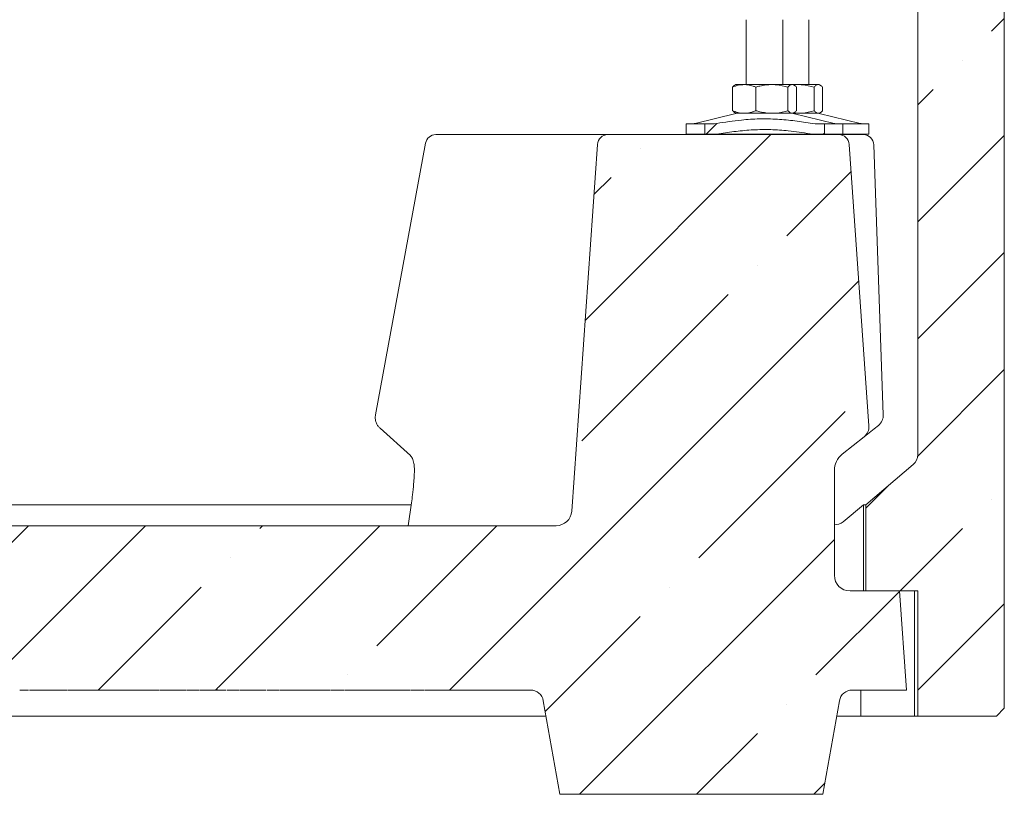
# Model space of a CAD drawing. Extents: x -4763 to -1715, y 1135 to 5219.
# Drawn here: x -2113 to -1736, y 2339 to 2636 of the extents above; entities that cross this region are included whole.
import ezdxf

# ---------------------------------------------------------------- set-up
doc = ezdxf.new("R2010")
doc.units = 0
doc.header["$LTSCALE"] = 5
pattern_1 = [(45, (-6084.98, 487.3), (-44.9013, 44.9013), []), (45, (-6040.08, 487.3), (-44.9013, 44.9013), [79.375, -15.875, 0, -15.875])]

msp = doc.modelspace()

# ---------------------------------------------------------------- hatches: boundary and pattern name
at = {"linetype": 'Continuous', "lineweight": 0}
h = msp.add_hatch(dxfattribs=at)
h.set_pattern_fill('ANSI35', scale=10, style=0)
h.set_pattern_definition(pattern_1)
edge = h.paths.add_edge_path(flags=0)
edge.add_line((-1789.03, 2416.65), (-1769.03, 2416.65))
edge.add_line((-1769.03, 2416.65), (-1769.03, 2368.65))
edge.add_line((-1769.03, 2368.65), (-1738.88, 2368.65))
edge.add_line((-1738.88, 2368.65), (-1735.88, 2371.65))
edge.add_line((-1735.88, 2371.65), (-1735.88, 2793.15))
edge.add_line((-1735.88, 2793.15), (-1738.88, 2796.15))
edge.add_line((-1738.88, 2796.15), (-1748.84, 2796.15))
edge.add_arc((-1748.84, 2798.15), 2, 195, 270, ccw=False)
edge.add_line((-1750.77, 2797.63), (-1751.59, 2800.67))
edge.add_arc((-1753.52, 2800.15), 2, 15, 90)
edge.add_line((-1753.52, 2802.15), (-1769.03, 2802.15))
edge.add_line((-1769.03, 2802.15), (-1769.03, 2468.96))
edge.add_ellipse((-1774.03, 2468.96), major_axis=(5, 0), ratio=0.999687, start_angle=-49.6266, end_angle=0, ccw=False)
edge.add_line((-1770.79, 2465.15), (-1789.03, 2449.65))
edge.add_line((-1789.03, 2449.65), (-1789.03, 2416.65))
h = msp.add_hatch(dxfattribs=at)
h.set_pattern_fill('ANSI31', scale=10, style=0)
h.set_pattern_definition([(45, (-6084.98, 467.414), (-22.45064, 22.45064), [])])
edge = h.paths.add_edge_path(flags=0)
edge.add_spline(control_points=[(-1810.35, 2591.97), (-1809.89, 2591.9), (-1809.43, 2591.86), (-1808.97, 2591.86)], knot_values=[0.000001, 0.000001, 0.000001, 0.000001, 0.001376, 0.001376, 0.001376, 0.001376], weights=[1, 1, 1, 1], degree=3, periodic=0)
edge.add_line((-1808.97, 2591.86), (-1804.88, 2591.86))
edge.add_line((-1804.88, 2591.86), (-1804.88, 2595.86))
edge.add_line((-1804.88, 2595.86), (-1808.46, 2595.86))
edge.add_spline(control_points=[(-1808.46, 2595.86), (-1808.8, 2595.86), (-1809.14, 2595.89), (-1809.47, 2595.94)], knot_values=[0.000987, 0.000987, 0.000987, 0.000987, 0.001998, 0.001998, 0.001998, 0.001998], weights=[1, 1, 1, 1], degree=3, periodic=0)
edge.add_spline(control_points=[(-1809.47, 2595.94), (-1818.42, 2597.43), (-1827.63, 2598.16), (-1836.66, 2597.25), (-1839.84, 2596.93), (-1843.01, 2596.47), (-1846.16, 2595.94)], knot_values=[0.000001, 0.000001, 0.000001, 0.000001, 0.027219, 0.027219, 0.027219, 0.036709, 0.036709, 0.036709, 0.036709], weights=[1, 1, 1, 1, 1, 1, 1], degree=3, periodic=0)
edge.add_spline(control_points=[(-1846.16, 2595.94), (-1846.49, 2595.89), (-1846.83, 2595.86), (-1847.17, 2595.86)], knot_values=[0.000001, 0.000001, 0.000001, 0.000001, 0.001013, 0.001013, 0.001013, 0.001013], weights=[1, 1, 1, 1], degree=3, periodic=0)
edge.add_line((-1847.17, 2595.86), (-1850.75, 2595.86))
edge.add_line((-1850.75, 2595.86), (-1850.75, 2591.86))
edge.add_line((-1850.75, 2591.86), (-1846.66, 2591.86))
edge.add_spline(control_points=[(-1846.66, 2591.86), (-1846.2, 2591.86), (-1845.74, 2591.9), (-1845.29, 2591.97)], knot_values=[0.001327, 0.001327, 0.001327, 0.001327, 0.002702, 0.002702, 0.002702, 0.002702], weights=[1, 1, 1, 1], degree=3, periodic=0)
edge.add_spline(control_points=[(-1845.29, 2591.97), (-1836.53, 2593.39), (-1827.52, 2594.02), (-1818.7, 2593.1), (-1815.9, 2592.82), (-1813.12, 2592.42), (-1810.35, 2591.97)], knot_values=[0.000001, 0.000001, 0.000001, 0.000001, 0.026617, 0.026617, 0.026617, 0.034957, 0.034957, 0.034957, 0.034957], weights=[1, 1, 1, 1, 1, 1, 1], degree=3, periodic=0)
h = msp.add_hatch(dxfattribs=at)
h.set_pattern_fill('ANSI35', scale=10, style=0)
h.set_pattern_definition(pattern_1)
edge = h.paths.add_edge_path(flags=0)
edge.add_spline(control_points=[(-2095.04, 2378.65), (-2095, 2378.79), (-2094.97, 2378.93), (-2094.93, 2379.08), (-2094.9, 2379.18), (-2094.87, 2379.28), (-2094.85, 2379.38), (-2094.82, 2379.47), (-2094.8, 2379.56), (-2094.77, 2379.65)], knot_values=[0, 0, 0, 0, 0.000445, 0.000445, 0.000445, 0.000756, 0.000756, 0.000756, 0.001035, 0.001035, 0.001035, 0.001035], weights=[1, 1, 1, 1, 1, 1, 1, 1, 1, 1], degree=3, periodic=0)
edge.add_line((-2094.77, 2379.65), (-2091.47, 2379.65))
edge.add_spline(control_points=[(-2091.47, 2379.65), (-2091.43, 2379.51), (-2091.39, 2379.38), (-2091.36, 2379.25), (-2091.33, 2379.15), (-2091.3, 2379.05), (-2091.28, 2378.95), (-2091.25, 2378.85), (-2091.22, 2378.75), (-2091.2, 2378.65)], knot_values=[0, 0, 0, 0, 0.000414, 0.000414, 0.000414, 0.000725, 0.000725, 0.000725, 0.001035, 0.001035, 0.001035, 0.001035], weights=[1, 1, 1, 1, 1, 1, 1, 1, 1, 1], degree=3, periodic=0)
edge.add_line((-2091.2, 2378.65), (-2087.86, 2378.65))
edge.add_line((-2087.86, 2378.65), (-2087.6, 2379.65))
edge.add_line((-2087.6, 2379.65), (-2084.29, 2379.65))
edge.add_line((-2084.29, 2379.65), (-2084.02, 2378.65))
edge.add_line((-2084.02, 2378.65), (-2078.71, 2378.65))
edge.add_line((-2078.71, 2378.65), (-2078.4, 2379.65))
edge.add_line((-2078.4, 2379.65), (-2074.1, 2379.65))
edge.add_line((-2074.1, 2379.65), (-2073.78, 2378.65))
edge.add_line((-2073.78, 2378.65), (-2059.75, 2378.65))
edge.add_spline(control_points=[(-2059.75, 2378.65), (-2059.7, 2378.82), (-2059.66, 2378.99), (-2059.61, 2379.16), (-2059.56, 2379.32), (-2059.52, 2379.49), (-2059.47, 2379.65)], knot_values=[0, 0, 0, 0, 0.000534, 0.000534, 0.000534, 0.001037, 0.001037, 0.001037, 0.001037], weights=[1, 1, 1, 1, 1, 1, 1], degree=3, periodic=0)
edge.add_line((-2059.47, 2379.65), (-2056.46, 2379.65))
edge.add_spline(control_points=[(-2056.46, 2379.65), (-2056.41, 2379.48), (-2056.37, 2379.31), (-2056.32, 2379.15), (-2056.28, 2378.98), (-2056.23, 2378.81), (-2056.19, 2378.65)], knot_values=[0, 0, 0, 0, 0.000518, 0.000518, 0.000518, 0.001037, 0.001037, 0.001037, 0.001037], weights=[1, 1, 1, 1, 1, 1, 1], degree=3, periodic=0)
edge.add_line((-2056.19, 2378.65), (-2053.21, 2378.65))
edge.add_spline(control_points=[(-2053.21, 2378.65), (-2053.16, 2378.81), (-2053.12, 2378.98), (-2053.07, 2379.15), (-2053.03, 2379.31), (-2052.98, 2379.48), (-2052.93, 2379.65)], knot_values=[0, 0, 0, 0, 0.000518, 0.000518, 0.000518, 0.001036, 0.001036, 0.001036, 0.001036], weights=[1, 1, 1, 1, 1, 1, 1], degree=3, periodic=0)
edge.add_line((-2052.93, 2379.65), (-2049.69, 2379.65))
edge.add_spline(control_points=[(-2049.69, 2379.65), (-2049.65, 2379.49), (-2049.6, 2379.32), (-2049.56, 2379.16), (-2049.51, 2378.99), (-2049.47, 2378.82), (-2049.42, 2378.65)], knot_values=[0.000031, 0.000031, 0.000031, 0.000031, 0.000534, 0.000534, 0.000534, 0.001067, 0.001067, 0.001067, 0.001067], weights=[1, 1, 1, 1, 1, 1, 1], degree=3, periodic=0)
edge.add_line((-2049.42, 2378.65), (-2044.52, 2378.65))
edge.add_spline(control_points=[(-2044.52, 2378.65), (-2044.48, 2378.81), (-2044.43, 2378.98), (-2044.39, 2379.15), (-2044.34, 2379.31), (-2044.29, 2379.48), (-2044.25, 2379.65)], knot_values=[0, 0, 0, 0, 0.000518, 0.000518, 0.000518, 0.001036, 0.001036, 0.001036, 0.001036], weights=[1, 1, 1, 1, 1, 1, 1], degree=3, periodic=0)
edge.add_line((-2044.25, 2379.65), (-2041.02, 2379.65))
edge.add_spline(control_points=[(-2041.02, 2379.65), (-2040.98, 2379.48), (-2040.93, 2379.31), (-2040.89, 2379.15), (-2040.84, 2378.98), (-2040.8, 2378.81), (-2040.75, 2378.65)], knot_values=[0, 0, 0, 0, 0.000518, 0.000518, 0.000518, 0.001037, 0.001037, 0.001037, 0.001037], weights=[1, 1, 1, 1, 1, 1, 1], degree=3, periodic=0)
edge.add_line((-2040.75, 2378.65), (-2037.82, 2378.65))
edge.add_spline(control_points=[(-2037.82, 2378.65), (-2037.78, 2378.81), (-2037.73, 2378.98), (-2037.69, 2379.15), (-2037.64, 2379.31), (-2037.6, 2379.48), (-2037.55, 2379.65)], knot_values=[0, 0, 0, 0, 0.000518, 0.000518, 0.000518, 0.001036, 0.001036, 0.001036, 0.001036], weights=[1, 1, 1, 1, 1, 1, 1], degree=3, periodic=0)
edge.add_line((-2037.55, 2379.65), (-2034.31, 2379.65))
edge.add_spline(control_points=[(-2034.31, 2379.65), (-2034.26, 2379.49), (-2034.22, 2379.32), (-2034.18, 2379.16), (-2034.13, 2378.99), (-2034.08, 2378.82), (-2034.04, 2378.65)], knot_values=[0.000031, 0.000031, 0.000031, 0.000031, 0.000534, 0.000534, 0.000534, 0.001067, 0.001067, 0.001067, 0.001067], weights=[1, 1, 1, 1, 1, 1, 1], degree=3, periodic=0)
edge.add_line((-2034.04, 2378.65), (-2029.14, 2378.65))
edge.add_spline(control_points=[(-2029.14, 2378.65), (-2029.09, 2378.81), (-2029.05, 2378.98), (-2029, 2379.15), (-2028.96, 2379.31), (-2028.91, 2379.48), (-2028.86, 2379.65)], knot_values=[0, 0, 0, 0, 0.000518, 0.000518, 0.000518, 0.001036, 0.001036, 0.001036, 0.001036], weights=[1, 1, 1, 1, 1, 1, 1], degree=3, periodic=0)
edge.add_line((-2028.86, 2379.65), (-2025.64, 2379.65))
edge.add_spline(control_points=[(-2025.64, 2379.65), (-2025.59, 2379.48), (-2025.55, 2379.31), (-2025.5, 2379.15), (-2025.46, 2378.98), (-2025.41, 2378.81), (-2025.37, 2378.65)], knot_values=[0, 0, 0, 0, 0.000518, 0.000518, 0.000518, 0.001037, 0.001037, 0.001037, 0.001037], weights=[1, 1, 1, 1, 1, 1, 1], degree=3, periodic=0)
edge.add_line((-2025.37, 2378.65), (-2022.44, 2378.65))
edge.add_spline(control_points=[(-2022.44, 2378.65), (-2022.39, 2378.81), (-2022.35, 2378.98), (-2022.3, 2379.15), (-2022.26, 2379.31), (-2022.21, 2379.48), (-2022.17, 2379.65)], knot_values=[0, 0, 0, 0, 0.000518, 0.000518, 0.000518, 0.001036, 0.001036, 0.001036, 0.001036], weights=[1, 1, 1, 1, 1, 1, 1], degree=3, periodic=0)
edge.add_line((-2022.17, 2379.65), (-2018.92, 2379.65))
edge.add_spline(control_points=[(-2018.92, 2379.65), (-2018.88, 2379.49), (-2018.84, 2379.32), (-2018.79, 2379.16), (-2018.74, 2378.99), (-2018.7, 2378.82), (-2018.65, 2378.65)], knot_values=[0.000031, 0.000031, 0.000031, 0.000031, 0.000534, 0.000534, 0.000534, 0.001067, 0.001067, 0.001067, 0.001067], weights=[1, 1, 1, 1, 1, 1, 1], degree=3, periodic=0)
edge.add_line((-2018.65, 2378.65), (-2013.75, 2378.65))
edge.add_spline(control_points=[(-2013.75, 2378.65), (-2013.71, 2378.81), (-2013.66, 2378.98), (-2013.62, 2379.15), (-2013.57, 2379.31), (-2013.53, 2379.48), (-2013.48, 2379.65)], knot_values=[0, 0, 0, 0, 0.000518, 0.000518, 0.000518, 0.001036, 0.001036, 0.001036, 0.001036], weights=[1, 1, 1, 1, 1, 1, 1], degree=3, periodic=0)
edge.add_line((-2013.48, 2379.65), (-2010.25, 2379.65))
edge.add_spline(control_points=[(-2010.25, 2379.65), (-2010.21, 2379.48), (-2010.16, 2379.31), (-2010.12, 2379.15), (-2010.07, 2378.98), (-2010.03, 2378.81), (-2009.98, 2378.65)], knot_values=[0, 0, 0, 0, 0.000518, 0.000518, 0.000518, 0.001037, 0.001037, 0.001037, 0.001037], weights=[1, 1, 1, 1, 1, 1, 1], degree=3, periodic=0)
edge.add_line((-2009.98, 2378.65), (-2006.84, 2378.65))
edge.add_line((-2006.84, 2378.65), (-2006.57, 2379.65))
edge.add_line((-2006.57, 2379.65), (-1999.67, 2379.65))
edge.add_line((-1999.67, 2379.65), (-1999.4, 2378.65))
edge.add_line((-1999.4, 2378.65), (-1997.82, 2378.65))
edge.add_spline(control_points=[(-1997.82, 2378.65), (-1997.78, 2378.81), (-1997.73, 2378.98), (-1997.69, 2379.15), (-1997.64, 2379.31), (-1997.6, 2379.48), (-1997.55, 2379.65)], knot_values=[0, 0, 0, 0, 0.000518, 0.000518, 0.000518, 0.001036, 0.001036, 0.001036, 0.001036], weights=[1, 1, 1, 1, 1, 1, 1], degree=3, periodic=0)
edge.add_line((-1997.55, 2379.65), (-1994.31, 2379.65))
edge.add_spline(control_points=[(-1994.31, 2379.65), (-1994.26, 2379.49), (-1994.22, 2379.32), (-1994.18, 2379.16), (-1994.13, 2378.99), (-1994.08, 2378.82), (-1994.04, 2378.65)], knot_values=[0.000031, 0.000031, 0.000031, 0.000031, 0.000534, 0.000534, 0.000534, 0.001067, 0.001067, 0.001067, 0.001067], weights=[1, 1, 1, 1, 1, 1, 1], degree=3, periodic=0)
edge.add_line((-1994.04, 2378.65), (-1989.14, 2378.65))
edge.add_spline(control_points=[(-1989.14, 2378.65), (-1989.09, 2378.81), (-1989.05, 2378.98), (-1989, 2379.15), (-1988.96, 2379.31), (-1988.91, 2379.48), (-1988.86, 2379.65)], knot_values=[0, 0, 0, 0, 0.000518, 0.000518, 0.000518, 0.001036, 0.001036, 0.001036, 0.001036], weights=[1, 1, 1, 1, 1, 1, 1], degree=3, periodic=0)
edge.add_line((-1988.86, 2379.65), (-1985.64, 2379.65))
edge.add_spline(control_points=[(-1985.64, 2379.65), (-1985.59, 2379.48), (-1985.55, 2379.31), (-1985.5, 2379.15), (-1985.46, 2378.98), (-1985.41, 2378.81), (-1985.37, 2378.65)], knot_values=[0, 0, 0, 0, 0.000518, 0.000518, 0.000518, 0.001037, 0.001037, 0.001037, 0.001037], weights=[1, 1, 1, 1, 1, 1, 1], degree=3, periodic=0)
edge.add_line((-1985.37, 2378.65), (-1976.84, 2378.65))
edge.add_line((-1976.84, 2378.65), (-1976.57, 2379.65))
edge.add_line((-1976.57, 2379.65), (-1973.26, 2379.65))
edge.add_line((-1973.26, 2379.65), (-1972.99, 2378.65))
edge.add_line((-1972.99, 2378.65), (-1967.05, 2378.65))
edge.add_spline(control_points=[(-1967.05, 2378.65), (-1967.01, 2378.81), (-1966.96, 2378.98), (-1966.92, 2379.15), (-1966.87, 2379.31), (-1966.83, 2379.48), (-1966.78, 2379.65)], knot_values=[0, 0, 0, 0, 0.000518, 0.000518, 0.000518, 0.001036, 0.001036, 0.001036, 0.001036], weights=[1, 1, 1, 1, 1, 1, 1], degree=3, periodic=0)
edge.add_line((-1966.78, 2379.65), (-1963.54, 2379.65))
edge.add_spline(control_points=[(-1963.54, 2379.65), (-1963.49, 2379.49), (-1963.45, 2379.32), (-1963.41, 2379.16), (-1963.36, 2378.99), (-1963.31, 2378.82), (-1963.27, 2378.65)], knot_values=[0.000031, 0.000031, 0.000031, 0.000031, 0.000534, 0.000534, 0.000534, 0.001067, 0.001067, 0.001067, 0.001067], weights=[1, 1, 1, 1, 1, 1, 1], degree=3, periodic=0)
edge.add_line((-1963.27, 2378.65), (-1958.37, 2378.65))
edge.add_spline(control_points=[(-1958.37, 2378.65), (-1958.32, 2378.81), (-1958.28, 2378.98), (-1958.23, 2379.15), (-1958.19, 2379.31), (-1958.14, 2379.48), (-1958.1, 2379.65)], knot_values=[0, 0, 0, 0, 0.000518, 0.000518, 0.000518, 0.001036, 0.001036, 0.001036, 0.001036], weights=[1, 1, 1, 1, 1, 1, 1], degree=3, periodic=0)
edge.add_line((-1958.1, 2379.65), (-1954.87, 2379.65))
edge.add_spline(control_points=[(-1954.87, 2379.65), (-1954.82, 2379.48), (-1954.78, 2379.31), (-1954.73, 2379.15), (-1954.69, 2378.98), (-1954.64, 2378.81), (-1954.6, 2378.65)], knot_values=[0, 0, 0, 0, 0.000518, 0.000518, 0.000518, 0.001037, 0.001037, 0.001037, 0.001037], weights=[1, 1, 1, 1, 1, 1, 1], degree=3, periodic=0)
edge.add_line((-1954.6, 2378.65), (-1917.57, 2378.65))
edge.add_arc((-1917.57, 2373.65), 5, 10, 90, ccw=False)
edge.add_line((-1912.65, 2374.52), (-1906.32, 2338.65))
edge.add_line((-1906.32, 2338.65), (-1805.43, 2338.65))
edge.add_line((-1805.43, 2338.65), (-1799.1, 2374.52))
edge.add_arc((-1794.18, 2373.65), 5, 90, 170, ccw=False)
edge.add_line((-1794.18, 2378.65), (-1773.38, 2378.65))
edge.add_line((-1773.38, 2378.65), (-1776.03, 2416.65))
edge.add_line((-1776.03, 2416.65), (-1795.03, 2416.65))
edge.add_arc((-1795.03, 2422.65), 6, 180, 270, ccw=False)
edge.add_line((-1801.03, 2422.65), (-1801.03, 2462.8))
edge.add_arc((-1793.03, 2462.8), 8, 128.6598, 180, ccw=False)
edge.add_line((-1798.03, 2469.05), (-1789.67, 2475.74))
edge.add_arc((-1792.79, 2479.64), 5, 308.6598, 364)
edge.add_line((-1787.81, 2479.99), (-1795.35, 2587.93))
edge.add_arc((-1799.34, 2587.65), 4, 4, 90)
edge.add_line((-1799.34, 2591.65), (-1887.91, 2591.65))
edge.add_arc((-1887.91, 2587.65), 4, 90, 176)
edge.add_line((-1891.9, 2587.93), (-1901.74, 2447.23))
edge.add_arc((-1907.72, 2447.65), 6, 270, 356, ccw=False)
edge.add_line((-1907.72, 2441.65), (-1908.39, 2441.65))
edge.add_spline(control_points=[(-1908.39, 2441.65), (-1909.03, 2441.65), (-1909.67, 2441.65), (-1910.31, 2441.65)], knot_values=[0, 0, 0, 0, 0.001922, 0.001922, 0.001922, 0.001922], weights=[1, 1, 1, 1], degree=3, periodic=0)
edge.add_line((-1910.31, 2441.65), (-2137.66, 2441.65))
edge.add_spline(control_points=[(-2137.66, 2441.65), (-2138.3, 2441.65), (-2138.95, 2441.65), (-2139.59, 2441.65)], knot_values=[0, 0, 0, 0, 0.001922, 0.001922, 0.001922, 0.001922], weights=[1, 1, 1, 1], degree=3, periodic=0)
edge.add_line((-2139.59, 2441.65), (-2140.25, 2441.65))
edge.add_arc((-2140.25, 2447.65), 6, 184, 270, ccw=False)
edge.add_line((-2146.24, 2447.23), (-2156.08, 2587.93))
edge.add_arc((-2160.07, 2587.65), 4, 4, 90)
edge.add_line((-2160.07, 2591.65), (-2228.26, 2591.65))
edge.add_ellipse((-2228.26, 2587.65), major_axis=(5.67, 0), ratio=0.705376, start_angle=90, end_angle=176)
edge.add_line((-2233.92, 2587.93), (-2250.34, 2422.23))
edge.add_ellipse((-2258.83, 2422.65), major_axis=(-8.51, 0), ratio=0.705376, start_angle=90, end_angle=176, ccw=False)
edge.add_line((-2258.83, 2416.65), (-2310.72, 2416.65))
edge.add_line((-2310.72, 2416.65), (-2313.38, 2378.65))
edge.add_line((-2313.38, 2378.65), (-2292.57, 2378.65))
edge.add_arc((-2292.57, 2373.65), 5, 10, 90, ccw=False)
edge.add_line((-2287.65, 2374.52), (-2281.32, 2338.65))
edge.add_line((-2281.32, 2338.65), (-2180.43, 2338.65))
edge.add_line((-2180.43, 2338.65), (-2174.1, 2374.52))
edge.add_arc((-2169.18, 2373.65), 5, 90, 170, ccw=False)
edge.add_line((-2169.18, 2378.65), (-2126.32, 2378.65))
edge.add_line((-2126.32, 2378.65), (-2126.06, 2379.65))
edge.add_line((-2126.06, 2379.65), (-2122.75, 2379.65))
edge.add_line((-2122.75, 2379.65), (-2122.48, 2378.65))
edge.add_line((-2122.48, 2378.65), (-2113.51, 2378.65))
edge.add_spline(control_points=[(-2113.51, 2378.65), (-2113.47, 2378.79), (-2113.43, 2378.93), (-2113.39, 2379.08), (-2113.37, 2379.18), (-2113.34, 2379.28), (-2113.31, 2379.38), (-2113.29, 2379.47), (-2113.27, 2379.56), (-2113.24, 2379.65)], knot_values=[0, 0, 0, 0, 0.000445, 0.000445, 0.000445, 0.000756, 0.000756, 0.000756, 0.001035, 0.001035, 0.001035, 0.001035], weights=[1, 1, 1, 1, 1, 1, 1, 1, 1, 1], degree=3, periodic=0)
edge.add_line((-2113.24, 2379.65), (-2109.93, 2379.65))
edge.add_spline(control_points=[(-2109.93, 2379.65), (-2109.89, 2379.51), (-2109.86, 2379.38), (-2109.82, 2379.25), (-2109.79, 2379.15), (-2109.77, 2379.05), (-2109.74, 2378.95), (-2109.71, 2378.85), (-2109.69, 2378.75), (-2109.66, 2378.65)], knot_values=[0, 0, 0, 0, 0.000414, 0.000414, 0.000414, 0.000725, 0.000725, 0.000725, 0.001035, 0.001035, 0.001035, 0.001035], weights=[1, 1, 1, 1, 1, 1, 1, 1, 1, 1], degree=3, periodic=0)
edge.add_line((-2109.66, 2378.65), (-2107.22, 2378.65))
edge.add_spline(control_points=[(-2107.22, 2378.65), (-2107.18, 2378.81), (-2107.13, 2378.98), (-2107.09, 2379.15), (-2107.04, 2379.31), (-2107, 2379.48), (-2106.95, 2379.65)], knot_values=[0, 0, 0, 0, 0.000518, 0.000518, 0.000518, 0.001036, 0.001036, 0.001036, 0.001036], weights=[1, 1, 1, 1, 1, 1, 1], degree=3, periodic=0)
edge.add_line((-2106.95, 2379.65), (-2103.5, 2379.65))
edge.add_spline(control_points=[(-2103.5, 2379.65), (-2103.46, 2379.48), (-2103.41, 2379.31), (-2103.36, 2379.15), (-2103.32, 2378.98), (-2103.27, 2378.81), (-2103.22, 2378.65)], knot_values=[0, 0, 0, 0, 0.00052, 0.00052, 0.00052, 0.001039, 0.001039, 0.001039, 0.001039], weights=[1, 1, 1, 1, 1, 1, 1], degree=3, periodic=0)
edge.add_line((-2103.22, 2378.65), (-2095.04, 2378.65))

# ---------------------------------------------------------------- linework, layer by layer
at = {"color": 7, "linetype": 'Continuous', "lineweight": 0}
for p, q in [((-1769.03, 2802.15), (-1769.03, 2468.96)), ((-1735.88, 2371.65), (-1735.88, 2793.15)), ((-1834.82, 2635.74), (-1834.82, 2610.86)), ((-1820.82, 2610.86), (-1820.82, 2635.74)), ((-1810.82, 2610.86), (-1810.82, 2635.74)), ((-1840.09, 2609.88), (-1840.09, 2600.84)), ((-1838.82, 2610.86), (-1839.22, 2610.63)), ((-1835.6, 2610.86), (-1838.82, 2610.86)), ((-1824.97, 2610.86), (-1835.6, 2610.86)), ((-1831.1, 2609.88), (-1831.1, 2600.84)), ((-1817.19, 2610.86), (-1824.97, 2610.86)), ((-1818.84, 2609.88), (-1818.84, 2600.84)), ((-1816.82, 2610.86), (-1817.19, 2610.86)), ((-1816.42, 2610.63), (-1816.82, 2610.86)), ((-1814.97, 2610.86), (-1816.82, 2610.86)), ((-1816.34, 2610.77), (-1814.97, 2610.86)), ((-1815.55, 2609.88), (-1815.55, 2600.84)), ((-1807.19, 2610.86), (-1814.97, 2610.86)), ((-1808.84, 2609.88), (-1808.84, 2600.84)), ((-1806.82, 2610.86), (-1807.19, 2610.86)), ((-1806.42, 2610.63), (-1806.82, 2610.86)), ((-1805.55, 2609.88), (-1805.55, 2600.84)), ((-1838.76, 2599.75), (-1854.47, 2595.94)), ((-1839.21, 2600.09), (-1838.82, 2599.86)), ((-1835.6, 2599.86), (-1838.82, 2599.86)), ((-1824.97, 2599.86), (-1835.6, 2599.86)), ((-1817.19, 2599.86), (-1824.97, 2599.86)), ((-1816.82, 2599.86), (-1817.19, 2599.86)), ((-1801.16, 2595.94), (-1816.88, 2599.75)), ((-1816.82, 2599.86), (-1816.42, 2600.09)), ((-1814.97, 2599.86), (-1816.82, 2599.86)), ((-1814.97, 2599.86), (-1816.37, 2599.95)), ((-1807.19, 2599.86), (-1814.97, 2599.86)), ((-1806.82, 2599.86), (-1807.19, 2599.86)), ((-1791.16, 2595.94), (-1806.88, 2599.75)), ((-1806.82, 2599.86), (-1806.42, 2600.09)), ((-1857.82, 2595.86), (-1857.82, 2591.86)), ((-1857.82, 2595.86), (-1850.75, 2595.86)), ((-1850.75, 2595.86), (-1850.75, 2591.86)), ((-1847.17, 2595.86), (-1850.75, 2595.86)), ((-1846.16, 2595.94), (-1847.17, 2595.86)), ((-1808.46, 2595.86), (-1809.47, 2595.94)), ((-1804.88, 2595.86), (-1808.46, 2595.86)), ((-1804.88, 2591.86), (-1804.88, 2595.86)), ((-1804.88, 2595.86), (-1797.82, 2595.86)), ((-1797.82, 2591.86), (-1797.82, 2595.86)), ((-1797.82, 2595.86), (-1787.82, 2595.86)), ((-1787.82, 2591.86), (-1787.82, 2595.86)), ((-1953.88, 2591.65), (-1953.28, 2591.65)), ((-1953.28, 2591.65), (-1887.91, 2591.65)), ((-1799.34, 2591.65), (-1887.91, 2591.65)), ((-1857.82, 2591.86), (-1850.75, 2591.86)), ((-1850.75, 2591.86), (-1846.66, 2591.86)), ((-1808.97, 2591.86), (-1846.74, 2591.86)), ((-1846.66, 2591.86), (-1845.29, 2591.97)), ((-1810.35, 2591.97), (-1808.97, 2591.86)), ((-1808.97, 2591.86), (-1804.88, 2591.86)), ((-1804.88, 2591.86), (-1797.82, 2591.86)), ((-1799.34, 2591.65), (-1793.29, 2591.65)), ((-1797.82, 2591.86), (-1787.82, 2591.86)), ((-1793.29, 2591.65), (-1789.9, 2591.65)), ((-1957.81, 2588.37), (-1976.99, 2484.19)), ((-1891.9, 2587.93), (-1901.74, 2447.23)), ((-1787.81, 2479.99), (-1795.35, 2587.93)), ((-1785.9, 2587.79), (-1782.28, 2484.23)), ((-1975.23, 2479.02), (-1963.63, 2468.54)), ((-1785.81, 2478.83), (-1789.67, 2475.74)), ((-1784.16, 2480.15), (-1785.81, 2478.83)), ((-1798.03, 2469.05), (-1789.67, 2475.74)), ((-1801.03, 2422.65), (-1801.03, 2462.8)), ((-1789.03, 2449.65), (-1770.79, 2465.15)), ((-1963.15, 2450.42), (-1964.45, 2441.65)), ((-1963.26, 2449.65), (-2146.41, 2449.65)), ((-1797.69, 2443.16), (-1789.86, 2449.65)), ((-1789.86, 2449.65), (-1789.03, 2449.65)), ((-1789.86, 2449.65), (-1789.86, 2416.65)), ((-1789.03, 2416.65), (-1789.03, 2449.65)), ((-2137.66, 2441.65), (-1910.31, 2441.65)), ((-2137.66, 2441.65), (-1910.31, 2441.65)), ((-1910.31, 2441.65), (-1908.39, 2441.65)), ((-1910.31, 2441.65), (-1908.39, 2441.65)), ((-1908.39, 2441.65), (-1907.72, 2441.65)), ((-1795.03, 2416.65), (-1776.03, 2416.65)), ((-1769.03, 2416.65), (-1789.03, 2416.65)), ((-1773.38, 2378.65), (-1776.03, 2416.65)), ((-1770.36, 2416.65), (-1770.36, 2368.65)), ((-1769.03, 2416.65), (-1769.03, 2368.65)), ((-2109.66, 2378.65), (-2107.22, 2378.65)), ((-2103.22, 2378.65), (-2095.04, 2378.65)), ((-2091.2, 2378.65), (-2087.86, 2378.65)), ((-2084.02, 2378.65), (-2087.86, 2378.65)), ((-2084.02, 2378.65), (-2078.71, 2378.65)), ((-2075.17, 2378.65), (-2078.71, 2378.65)), ((-2073.78, 2378.65), (-2075.17, 2378.65)), ((-2073.78, 2378.65), (-2059.75, 2378.65)), ((-2056.19, 2378.65), (-2053.21, 2378.65)), ((-2049.42, 2378.65), (-2044.52, 2378.65)), ((-2040.75, 2378.65), (-2037.82, 2378.65)), ((-2034.04, 2378.65), (-2029.14, 2378.65)), ((-2025.37, 2378.65), (-2022.44, 2378.65)), ((-2018.65, 2378.65), (-2013.75, 2378.65)), ((-2009.98, 2378.65), (-2006.84, 2378.65)), ((-1999.4, 2378.65), (-2006.84, 2378.65)), ((-1999.4, 2378.65), (-1997.82, 2378.65)), ((-1994.04, 2378.65), (-1989.14, 2378.65)), ((-1985.37, 2378.65), (-1976.84, 2378.65)), ((-1972.99, 2378.65), (-1976.84, 2378.65)), ((-1972.99, 2378.65), (-1967.05, 2378.65)), ((-1963.27, 2378.65), (-1958.37, 2378.65)), ((-1954.6, 2378.65), (-1917.57, 2378.65)), ((-1794.18, 2378.65), (-1773.38, 2378.65)), ((-1790.88, 2368.65), (-1790.88, 2378.65)), ((-1906.32, 2338.65), (-1912.65, 2374.52)), ((-1799.1, 2374.52), (-1805.43, 2338.65)), ((-1735.88, 2371.65), (-1738.88, 2368.65)), ((-2175.14, 2368.65), (-1911.61, 2368.65)), ((-1800.14, 2368.65), (-1790.88, 2368.65)), ((-1770.36, 2368.65), (-1790.88, 2368.65)), ((-1770.36, 2368.65), (-1769.03, 2368.65)), ((-1769.03, 2368.65), (-1738.88, 2368.65)), ((-1805.43, 2338.65), (-1906.32, 2338.65))]:
    msp.add_line(p, q, dxfattribs=at)
at = {"color": 7, "linetype": 'Continuous', "lineweight": 0, "flags": 128}
msp.add_lwpolyline([(-2037.55, 2379.65), (-2037.69, 2379.15), (-2037.82, 2378.65)], dxfattribs=at)
at = {"color": 7, "linetype": 'Continuous', "lineweight": 0}
for centre, radius, start, end in [((-1837.82, 2595.86), 4, 90, 103.609), ((-1817.82, 2595.86), 4, 76.391, 90), ((-1807.82, 2595.86), 4, 76.391, 90), ((-1855.18, 2598.86), 3, 270, 283.609), ((-1800.46, 2598.86), 3, 256.391, 270), ((-1790.46, 2598.86), 3, 256.391, 270), ((-1953.88, 2587.65), 4, 90, 169.3204), ((-1887.91, 2587.65), 4, 90, 176), ((-1799.34, 2587.65), 4, 4, 90), ((-1789.9, 2587.65), 4, 2, 90), ((-1787.28, 2484.05), 5, 308.6598, 2), ((-1792.79, 2479.64), 5, 308.6598, 4), ((-1793.03, 2462.8), 8, 128.6598, 180), ((-1907.72, 2447.65), 6, 270, 356), ((-1795.03, 2422.65), 6, 180, 270), ((-1917.57, 2373.65), 5, 10, 90), ((-1794.18, 2373.65), 5, 90, 170)]:
    msp.add_arc(centre, radius, start, end, dxfattribs=at)
for centre, major_axis, ratio, start_param, end_param in [((-1774.03, 2468.96), (5, 0), 0.999687, 5.417038, 6.283185), ((-1800.25, 2451.54), (-0.06, 9.37), 0.604013, 2.992464, 3.600652)]:
    msp.add_ellipse(centre, major_axis=major_axis, ratio=ratio, start_param=start_param, end_param=end_param, dxfattribs=at)
for points, knots in [([(-1840.09, 2609.88), (-1839.36, 2610.15), (-1837.88, 2610.71), (-1836.36, 2610.81), (-1835.6, 2610.86)], [0, 0, 0, 0, 0.495458, 1, 1, 1, 1]), ([(-1839.21, 2610.61), (-1839.24, 2610.59), (-1839.54, 2610.49), (-1839.83, 2610.16), (-1840.09, 2609.88)], [0, 0, 0, 0, 0.131939, 1, 1, 1, 1]), ([(-1835.6, 2610.86), (-1835.49, 2610.86), (-1835.03, 2610.85), (-1834.23, 2610.78), (-1833.18, 2610.58), (-1832.14, 2610.28), (-1831.45, 2610.01), (-1831.1, 2609.88)], [0, 0, 0, 0, 0.070062, 0.299817, 0.530834, 0.765027, 1, 1, 1, 1]), ([(-1831.1, 2609.88), (-1830.6, 2610.02), (-1829.35, 2610.37), (-1827.3, 2610.77), (-1825.75, 2610.83), (-1824.97, 2610.86)], [0, 0, 0, 0, 0.252256, 0.623848, 1, 1, 1, 1]), ([(-1824.97, 2610.86), (-1824.42, 2610.84), (-1822.34, 2610.79), (-1820.32, 2610.26), (-1818.84, 2609.88)], [0, 0, 0, 0, 0.264671, 1, 1, 1, 1]), ([(-1818.84, 2609.88), (-1818.57, 2610.15), (-1818.03, 2610.71), (-1817.47, 2610.81), (-1817.19, 2610.86)], [0, 0, 0, 0, 0.495458, 1, 1, 1, 1]), ([(-1817.19, 2610.86), (-1817.15, 2610.86), (-1816.86, 2610.85), (-1816.3, 2610.63), (-1815.8, 2610.13), (-1815.55, 2609.88)], [0, 0, 0, 0, 0.070096, 0.530788, 1, 1, 1, 1]), ([(-1814.97, 2610.86), (-1814.42, 2610.84), (-1812.34, 2610.79), (-1810.32, 2610.26), (-1808.84, 2609.88)], [0, 0, 0, 0, 0.264671, 1, 1, 1, 1]), ([(-1808.84, 2609.88), (-1808.57, 2610.15), (-1808.03, 2610.71), (-1807.47, 2610.81), (-1807.19, 2610.86)], [0, 0, 0, 0, 0.495458, 1, 1, 1, 1]), ([(-1807.19, 2610.86), (-1807.15, 2610.86), (-1806.86, 2610.85), (-1806.3, 2610.63), (-1805.8, 2610.13), (-1805.55, 2609.88)], [0, 0, 0, 0, 0.070096, 0.530788, 1, 1, 1, 1]), ([(-1809.47, 2595.94), (-1811.7, 2596.29), (-1816.16, 2597), (-1822.93, 2597.65), (-1829.78, 2597.79), (-1835.96, 2597.37), (-1841.42, 2596.7), (-1844.58, 2596.2), (-1846.16, 2595.94)], [0, 0, 0, 0, 0.183199, 0.366829, 0.552811, 0.740064, 0.869956, 1, 1, 1, 1]), ([(-1835.6, 2599.86), (-1835.7, 2599.86), (-1836.51, 2599.87), (-1838.03, 2600.08), (-1839.4, 2600.59), (-1840.09, 2600.84)], [0, 0, 0, 0, 0.070096, 0.530788, 1, 1, 1, 1]), ([(-1840.09, 2600.84), (-1839.82, 2600.54), (-1839.53, 2600.2), (-1839.23, 2600.11), (-1839.21, 2600.1)], [0, 0, 0, 0, 0.916236, 1, 1, 1, 1]), ([(-1831.1, 2600.84), (-1831.47, 2600.7), (-1832.19, 2600.42), (-1833.31, 2600.11), (-1834.44, 2599.9), (-1835.21, 2599.87), (-1835.6, 2599.86)], [0, 0, 0, 0, 0.247269, 0.495363, 0.746874, 1, 1, 1, 1]), ([(-1824.97, 2599.86), (-1825.74, 2599.89), (-1827.29, 2599.95), (-1829.34, 2600.35), (-1830.6, 2600.7), (-1831.1, 2600.84)], [0, 0, 0, 0, 0.3713162, 0.7477442, 1, 1, 1, 1]), ([(-1818.84, 2600.84), (-1820.32, 2600.45), (-1822.34, 2599.93), (-1824.42, 2599.87), (-1824.97, 2599.86)], [0, 0, 0, 0, 0.735329, 1, 1, 1, 1]), ([(-1817.19, 2599.86), (-1817.23, 2599.86), (-1817.53, 2599.87), (-1818.08, 2600.08), (-1818.58, 2600.59), (-1818.84, 2600.84)], [0, 0, 0, 0, 0.070096, 0.530788, 1, 1, 1, 1]), ([(-1815.55, 2600.84), (-1815.82, 2600.57), (-1816.35, 2600.01), (-1816.91, 2599.91), (-1817.19, 2599.86)], [0, 0, 0, 0, 0.495458, 1, 1, 1, 1]), ([(-1808.84, 2600.84), (-1810.32, 2600.45), (-1812.34, 2599.93), (-1814.42, 2599.87), (-1814.97, 2599.86)], [0, 0, 0, 0, 0.735329, 1, 1, 1, 1]), ([(-1807.19, 2599.86), (-1807.23, 2599.86), (-1807.53, 2599.87), (-1808.08, 2600.08), (-1808.58, 2600.59), (-1808.84, 2600.84)], [0, 0, 0, 0, 0.070096, 0.530788, 1, 1, 1, 1]), ([(-1805.55, 2600.84), (-1805.82, 2600.57), (-1806.35, 2600.01), (-1806.91, 2599.91), (-1807.19, 2599.86)], [0, 0, 0, 0, 0.495458, 1, 1, 1, 1]), ([(-1845.29, 2591.97), (-1843.11, 2592.3), (-1838.75, 2592.97), (-1832.12, 2593.57), (-1825.42, 2593.66), (-1819.53, 2593.23), (-1814.51, 2592.62), (-1811.74, 2592.19), (-1810.35, 2591.97)], [0, 0, 0, 0, 0.188147, 0.376764, 0.56782, 0.76012, 0.880005, 1, 1, 1, 1]), ([(-1976.96, 2484.19), (-1977, 2483.96), (-1977.14, 2483.32), (-1977.04, 2482.2), (-1976.68, 2480.96), (-1976.06, 2479.86), (-1975.49, 2479.29), (-1975.23, 2479.02)], [0, 0, 0, 0, 0.123546, 0.344019, 0.578773, 0.803805, 1, 1, 1, 1]), ([(-1963.63, 2468.54), (-1963.62, 2468.53), (-1963.51, 2468.46), (-1963.22, 2468.11), (-1962.83, 2467.48), (-1962.49, 2466.58), (-1962.23, 2465.49), (-1962.09, 2464.13), (-1962.07, 2462.44), (-1962.16, 2460.27), (-1962.4, 2457.25), (-1962.76, 2453.89), (-1963.03, 2451.48), (-1963.15, 2450.45)], [0, 0, 0, 0, 0.002892, 0.068768, 0.135487, 0.193081, 0.254571, 0.325086, 0.40255, 0.505312, 0.644486, 0.848232, 1, 1, 1, 1]), ([(-2110.01, 2378.65), (-2110.04, 2378.65), (-2110.17, 2378.65), (-2111.06, 2378.65), (-2112.23, 2378.65), (-2113.09, 2378.65), (-2113.33, 2378.65)], [0, 0, 0, 0, 0.1052937, 0.479162, 0.8551479, 1, 1, 1, 1]), ([(-2103.4, 2378.65), (-2103.6, 2378.65), (-2104.47, 2378.65), (-2105.68, 2378.65), (-2106.76, 2378.65), (-2107.07, 2378.65), (-2107.22, 2378.65)], [0, 0, 0, 0, 0.09457, 0.403989, 0.713042, 1, 1, 1, 1]), ([(-2091.2, 2378.65), (-2091.29, 2378.65), (-2091.46, 2378.65), (-2092.71, 2378.65), (-2093.95, 2378.65), (-2094.72, 2378.65), (-2094.87, 2378.65)], [0, 0, 0, 0, 0.320671, 0.649126, 0.935212, 1, 1, 1, 1]), ([(-2056.19, 2378.65), (-2056.34, 2378.65), (-2056.69, 2378.65), (-2057.76, 2378.65), (-2058.99, 2378.65), (-2059.57, 2378.65)], [0, 0, 0, 0, 0.300089, 0.666726, 1, 1, 1, 1]), ([(-2049.77, 2378.65), (-2050.23, 2378.65), (-2051.26, 2378.65), (-2052.56, 2378.65), (-2053.01, 2378.65), (-2053.19, 2378.65), (-2053.21, 2378.65)], [0, 0, 0, 0, 0.236453, 0.531562, 0.963997, 1, 1, 1, 1]), ([(-2042.41, 2378.65), (-2042.88, 2378.65), (-2043.42, 2378.65), (-2044.17, 2378.65), (-2044.26, 2378.65)], [0, 0, 0, 0, 0.8890301, 1, 1, 1, 1]), ([(-2040.75, 2378.65), (-2040.81, 2378.65), (-2040.97, 2378.65), (-2041.39, 2378.65), (-2041.93, 2378.65), (-2042.33, 2378.65), (-2042.41, 2378.65)], [0, 0, 0, 0, 0.210605, 0.557298, 0.914295, 1, 1, 1, 1]), ([(-2034.39, 2378.65), (-2034.85, 2378.65), (-2035.88, 2378.65), (-2037.17, 2378.65), (-2037.63, 2378.65), (-2037.81, 2378.65), (-2037.82, 2378.65)], [0, 0, 0, 0, 0.2364529, 0.531562, 0.9639975, 1, 1, 1, 1]), ([(-2027.02, 2378.65), (-2027.5, 2378.65), (-2028.03, 2378.65), (-2028.79, 2378.65), (-2028.87, 2378.65)], [0, 0, 0, 0, 0.88903, 1, 1, 1, 1]), ([(-2025.37, 2378.65), (-2025.43, 2378.65), (-2025.59, 2378.65), (-2026.01, 2378.65), (-2026.55, 2378.65), (-2026.94, 2378.65), (-2027.02, 2378.65)], [0, 0, 0, 0, 0.210605, 0.557298, 0.914295, 1, 1, 1, 1]), ([(-2019, 2378.65), (-2019.46, 2378.65), (-2020.49, 2378.65), (-2021.79, 2378.65), (-2022.24, 2378.65), (-2022.42, 2378.65), (-2022.44, 2378.65)], [0, 0, 0, 0, 0.236453, 0.531562, 0.963997, 1, 1, 1, 1]), ([(-2011.64, 2378.65), (-2012.11, 2378.65), (-2012.65, 2378.65), (-2013.41, 2378.65), (-2013.49, 2378.65)], [0, 0, 0, 0, 0.88903, 1, 1, 1, 1]), ([(-2009.98, 2378.65), (-2010.04, 2378.65), (-2010.2, 2378.65), (-2010.62, 2378.65), (-2011.16, 2378.65), (-2011.56, 2378.65), (-2011.64, 2378.65)], [0, 0, 0, 0, 0.210605, 0.557298, 0.914295, 1, 1, 1, 1]), ([(-1994.21, 2378.65), (-1994.73, 2378.65), (-1995.83, 2378.65), (-1997.17, 2378.65), (-1997.63, 2378.65), (-1997.81, 2378.65), (-1997.82, 2378.65)], [0, 0, 0, 0, 0.259728, 0.545841, 0.965095, 1, 1, 1, 1]), ([(-1987.02, 2378.65), (-1987.5, 2378.65), (-1988.03, 2378.65), (-1988.79, 2378.65), (-1988.87, 2378.65)], [0, 0, 0, 0, 0.88903, 1, 1, 1, 1]), ([(-1985.37, 2378.65), (-1985.43, 2378.65), (-1985.59, 2378.65), (-1986.01, 2378.65), (-1986.55, 2378.65), (-1986.94, 2378.65), (-1987.02, 2378.65)], [0, 0, 0, 0, 0.210605, 0.557298, 0.914295, 1, 1, 1, 1]), ([(-1963.62, 2378.65), (-1964.08, 2378.65), (-1965.11, 2378.65), (-1966.4, 2378.65), (-1966.86, 2378.65), (-1967.04, 2378.65), (-1967.05, 2378.65)], [0, 0, 0, 0, 0.236453, 0.531562, 0.963997, 1, 1, 1, 1]), ([(-1956.25, 2378.65), (-1956.73, 2378.65), (-1957.26, 2378.65), (-1958.02, 2378.65), (-1958.1, 2378.65)], [0, 0, 0, 0, 0.88903, 1, 1, 1, 1]), ([(-1954.6, 2378.65), (-1954.66, 2378.65), (-1954.82, 2378.65), (-1955.24, 2378.65), (-1955.78, 2378.65), (-1956.18, 2378.65), (-1956.25, 2378.65)], [0, 0, 0, 0, 0.210605, 0.557298, 0.914295, 1, 1, 1, 1])]:
    msp.add_open_spline(points, degree=3, knots=knots, dxfattribs=at)

doc.saveas('drawing.dxf')
